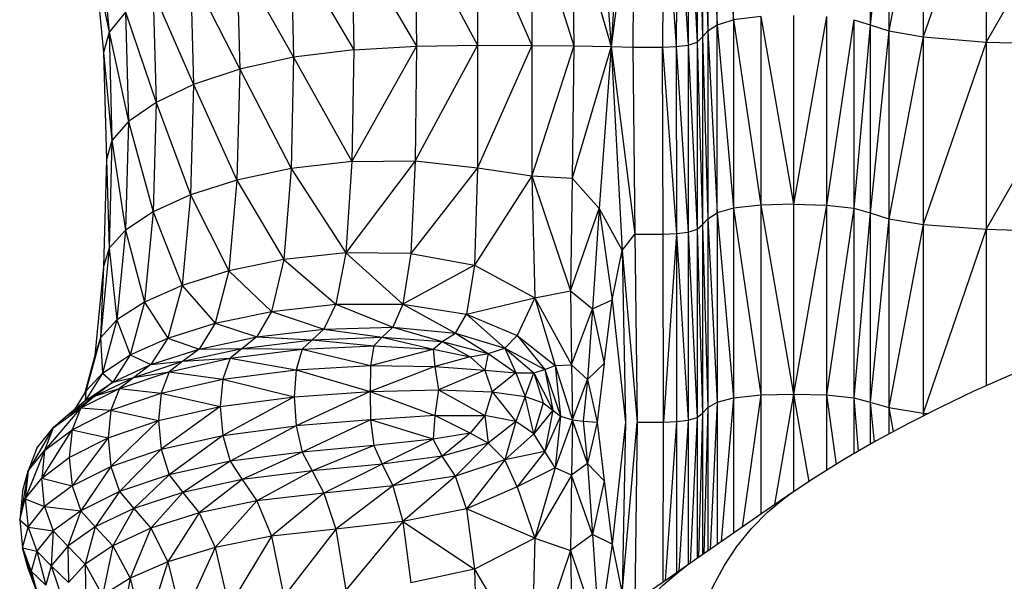
# Model space of a CAD drawing. Units: millimetres. Extents: x 6 to 206, y 47 to 256.
# Drawn here: x 46 to 49, y 178 to 180 of the extents above; entities that cross this region are included whole.
import ezdxf

# ---------------------------------------------------------------- set-up
doc = ezdxf.new("R2010")
doc.units = ezdxf.units.MM

msp = doc.modelspace()

# ---------------------------------------------------------------- linework, layer by layer
at = {"color": 7, "linetype": 'Continuous', "lineweight": 25}
for p, q in [((48.4928, 179.8361), (48.4929, 180.4245)), ((48.4123, 180.3875), (48.4123, 179.8008)), ((48.4123, 180.3875), (48.4411, 179.82)), ((48.4411, 179.82), (48.4411, 180.4077)), ((48.4411, 180.4077), (48.4928, 179.8361)), ((48.9244, 180.4077), (48.9244, 179.82)), ((48.9834, 180.3875), (48.9244, 179.82)), ((48.9834, 180.3875), (48.9834, 179.8008)), ((48.1418, 180.3862), (48.1073, 179.7513)), ((48.3952, 180.3673), (48.3952, 179.7815)), ((48.3952, 180.3673), (48.4123, 179.8008)), ((49.0915, 180.3673), (48.9834, 179.8008)), ((49.0915, 180.3673), (49.0915, 179.7815)), ((48.1816, 180.3336), (48.1073, 179.7513)), ((48.1816, 180.3336), (48.1747, 179.7495)), ((48.2705, 180.3336), (48.2691, 179.7495)), ((48.2705, 180.3336), (48.3124, 179.7511)), ((48.3128, 180.3353), (48.3124, 179.7511)), ((48.3128, 180.3353), (48.3496, 179.7559)), ((48.3496, 180.3404), (48.3496, 179.7559)), ((48.3496, 180.3404), (48.3781, 179.7655)), ((48.3781, 180.3505), (48.3781, 179.7655)), ((48.3781, 180.3505), (48.3952, 179.7815)), ((49.2903, 180.3505), (49.0915, 179.7815)), ((49.2903, 180.3505), (49.2903, 179.7655)), ((49.6217, 180.3404), (49.2903, 179.7655)), ((48.0684, 180.2632), (48.1073, 179.7513)), ((47.8563, 180.1708), (47.8562, 179.7548)), ((47.8563, 180.1708), (47.989, 179.7537)), ((47.9841, 180.1739), (47.989, 179.7537)), ((47.9841, 180.1739), (48.1073, 179.7513)), ((47.6843, 180.1485), (47.6851, 179.7555)), ((47.6843, 180.1485), (47.8562, 179.7548)), ((47.4883, 180.1204), (47.4924, 179.7521)), ((47.4883, 180.1204), (47.6851, 179.7555)), ((46.4944, 180.0822), (46.5219, 179.7966)), ((47.288, 180.1), (47.2944, 179.7407)), ((47.288, 180.1), (47.4924, 179.7521)), ((47.0963, 180.0757), (47.1041, 179.718)), ((47.0963, 180.0757), (47.2944, 179.7407)), ((46.4771, 180.0143), (46.5045, 179.7329)), ((46.4771, 180.0143), (46.5219, 179.7966)), ((46.9256, 180.0356), (46.9342, 179.6803)), ((46.9256, 180.0356), (47.1041, 179.718)), ((46.7793, 179.9837), (46.7884, 179.6315)), ((46.7793, 179.9837), (46.9342, 179.6803)), ((46.661, 179.9239), (46.6702, 179.5752)), ((46.661, 179.9239), (46.7884, 179.6315)), ((46.574, 179.8603), (46.5219, 179.7966)), ((46.574, 179.8603), (46.5832, 179.5152)), ((46.574, 179.8603), (46.6702, 179.5752)), ((48.4411, 179.82), (48.4928, 179.8361)), ((48.5792, 179.8457), (48.4928, 179.8361)), ((48.4928, 179.8361), (48.4928, 179.2413)), ((48.4928, 179.8361), (48.5792, 179.2504)), ((48.5792, 179.8457), (48.5792, 179.2504)), ((48.5792, 179.8457), (48.6827, 179.2534)), ((48.6827, 179.8489), (48.6827, 179.2534)), ((48.7863, 179.8457), (48.6827, 179.2534)), ((48.7863, 179.8457), (48.7863, 179.2504)), ((48.8726, 179.8361), (48.7863, 179.2504)), ((48.8726, 179.8361), (48.8726, 179.2413)), ((48.8726, 179.8361), (48.9244, 179.82)), ((46.5219, 179.7966), (46.5045, 179.7329)), ((46.5219, 179.7966), (46.531, 179.4552)), ((46.5219, 179.7966), (46.5832, 179.5152)), ((48.3952, 179.7815), (48.4123, 179.8008)), ((48.4123, 179.8008), (48.4411, 179.82)), ((48.4123, 179.8008), (48.4123, 179.2079)), ((48.4123, 179.8008), (48.4411, 179.2261)), ((48.4411, 179.2261), (48.4411, 179.82)), ((48.4411, 179.82), (48.4928, 179.2413)), ((48.9244, 179.82), (48.8726, 179.2413)), ((48.9244, 179.82), (48.9244, 179.2261)), ((48.9244, 179.82), (48.9834, 179.8008)), ((48.9834, 179.8008), (48.9244, 179.2261)), ((48.9834, 179.8008), (48.9834, 179.2079)), ((48.9834, 179.8008), (49.0915, 179.7815)), ((48.3496, 179.7559), (48.3781, 179.7655)), ((48.3781, 179.7655), (48.3952, 179.7815)), ((48.3781, 179.7655), (48.3781, 179.1744)), ((48.3781, 179.7655), (48.3952, 179.1896)), ((48.3952, 179.7815), (48.3952, 179.1896)), ((48.3952, 179.7815), (48.4123, 179.2079)), ((49.0915, 179.7815), (48.9834, 179.2079)), ((49.0915, 179.7815), (49.0915, 179.1896)), ((49.0915, 179.7815), (49.2903, 179.7655)), ((49.2903, 179.7655), (49.0915, 179.1896)), ((49.2903, 179.7655), (49.2903, 179.1744)), ((49.2903, 179.7655), (49.6217, 179.7559)), ((47.2944, 179.7407), (47.1041, 179.718)), ((47.4924, 179.7521), (47.2882, 179.388)), ((47.2944, 179.7407), (47.2882, 179.388)), ((47.2944, 179.7407), (47.4924, 179.7521)), ((47.6851, 179.7555), (47.4884, 179.3905)), ((47.4924, 179.7521), (47.4884, 179.3905)), ((47.4924, 179.7521), (47.6851, 179.7555)), ((47.6851, 179.7555), (47.6844, 179.3687)), ((47.8562, 179.7548), (47.6844, 179.3687)), ((47.6851, 179.7555), (47.8562, 179.7548)), ((47.8562, 179.7548), (47.8563, 179.3434)), ((47.8562, 179.7548), (47.989, 179.7537)), ((47.989, 179.7537), (47.8563, 179.3434)), ((47.989, 179.7537), (47.9841, 179.3359)), ((48.1073, 179.7513), (47.9841, 179.3359)), ((47.989, 179.7537), (48.1073, 179.7513)), ((48.1073, 179.7513), (48.0684, 179.2404)), ((48.1073, 179.7513), (48.1418, 179.1073)), ((48.1073, 179.7513), (48.1816, 179.1593)), ((48.1073, 179.7513), (48.1747, 179.7495)), ((48.1747, 179.7495), (48.1816, 179.1593)), ((48.1747, 179.7495), (48.2691, 179.7495)), ((48.2691, 179.7495), (48.3124, 179.7511)), ((48.2705, 179.1593), (48.2691, 179.7495)), ((48.2691, 179.7495), (48.3128, 179.1608)), ((48.3124, 179.7511), (48.3496, 179.7559)), ((48.3124, 179.7511), (48.3128, 179.1608)), ((48.3124, 179.7511), (48.3496, 179.1653)), ((48.3496, 179.7559), (48.3496, 179.1653)), ((48.3496, 179.7559), (48.3781, 179.1744)), ((49.6217, 179.7559), (49.2903, 179.1744)), ((46.5045, 179.7329), (46.5136, 179.3952)), ((46.5045, 179.7329), (46.531, 179.4552)), ((47.1041, 179.718), (46.9342, 179.6803)), ((47.1041, 179.718), (47.0964, 179.3661)), ((47.1041, 179.718), (47.2882, 179.388)), ((46.9342, 179.6803), (46.7884, 179.6315)), ((46.9342, 179.6803), (46.9257, 179.33)), ((46.9342, 179.6803), (47.0964, 179.3661)), ((46.7884, 179.6315), (46.6702, 179.5752)), ((46.7884, 179.6315), (46.7794, 179.2833)), ((46.7884, 179.6315), (46.9257, 179.33)), ((46.6702, 179.5752), (46.5832, 179.5152)), ((46.6702, 179.5752), (46.6611, 179.2295)), ((46.6702, 179.5752), (46.7794, 179.2833)), ((46.5832, 179.5152), (46.531, 179.4552)), ((46.5832, 179.5152), (46.5741, 179.1721)), ((46.5832, 179.5152), (46.6611, 179.2295)), ((46.531, 179.4552), (46.5136, 179.3952)), ((46.531, 179.4552), (46.5219, 179.1148)), ((46.531, 179.4552), (46.5741, 179.1721)), ((46.5136, 179.3952), (46.5045, 179.0574)), ((46.5136, 179.3952), (46.5219, 179.1148)), ((47.0964, 179.3661), (46.9257, 179.33)), ((47.0964, 179.3661), (47.0733, 179.0787)), ((47.2882, 179.388), (47.0964, 179.3661)), ((47.0964, 179.3661), (47.2693, 179.1007)), ((47.4884, 179.3905), (47.2693, 179.1007)), ((47.2882, 179.388), (47.2693, 179.1007)), ((47.2882, 179.388), (47.4884, 179.3905)), ((47.4884, 179.3905), (47.4745, 179.0984)), ((47.6844, 179.3687), (47.4745, 179.0984)), ((47.4884, 179.3905), (47.6844, 179.3687)), ((47.6844, 179.3687), (47.6751, 179.0614)), ((47.6844, 179.3687), (47.8563, 179.3434)), ((47.8563, 179.3434), (47.6751, 179.0614)), ((47.8563, 179.3434), (47.866, 178.9581)), ((47.8563, 179.3434), (47.9786, 178.9802)), ((47.8563, 179.3434), (47.9841, 179.3359)), ((47.9841, 179.3359), (47.9786, 178.9802)), ((47.9841, 179.3359), (48.0684, 179.2404)), ((46.9257, 179.33), (46.7794, 179.2833)), ((46.9257, 179.33), (46.9, 179.0431)), ((46.9257, 179.33), (47.0733, 179.0787)), ((46.7794, 179.2833), (46.6611, 179.2295)), ((46.7794, 179.2833), (46.7525, 178.9972)), ((46.7794, 179.2833), (46.9, 179.0431)), ((47.9786, 178.9802), (48.0684, 179.2404)), ((48.0684, 179.2404), (48.0482, 178.9234)), ((48.0684, 179.2404), (48.11, 178.9516)), ((48.0684, 179.2404), (48.1418, 179.1073)), ((48.4928, 179.2413), (48.4411, 179.2261)), ((48.5792, 179.2504), (48.4928, 179.2413)), ((48.4928, 179.2413), (48.4928, 178.643)), ((48.4928, 179.2413), (48.5792, 178.6516)), ((48.6827, 179.2534), (48.5792, 179.2504)), ((48.5792, 179.2504), (48.5792, 178.6516)), ((48.5792, 179.2504), (48.6827, 178.6544)), ((48.6827, 179.2534), (48.6827, 178.6544)), ((48.6827, 179.2534), (48.7863, 179.2504)), ((48.7863, 179.2504), (48.6827, 178.6544)), ((48.7863, 179.2504), (48.7863, 178.6516)), ((48.7863, 179.2504), (48.8726, 179.2413)), ((48.8726, 179.2413), (48.7863, 178.6516)), ((48.8726, 179.2413), (48.8726, 178.643)), ((48.8726, 179.2413), (48.9244, 179.2261)), ((46.6611, 179.2295), (46.5741, 179.1721)), ((46.6611, 179.2295), (46.6337, 178.9444)), ((46.6611, 179.2295), (46.7525, 178.9972)), ((48.3952, 179.1896), (48.4123, 179.2079)), ((48.4123, 179.2079), (48.4411, 179.2261)), ((48.4123, 179.2079), (48.4123, 178.6116)), ((48.4123, 179.2079), (48.4411, 178.6288)), ((48.4411, 179.2261), (48.4411, 178.6288)), ((48.4411, 179.2261), (48.4928, 178.643)), ((48.9244, 179.2261), (48.8726, 178.643)), ((48.9244, 179.2261), (48.9244, 178.6288)), ((48.9244, 179.2261), (48.9834, 179.2079)), ((48.9834, 179.2079), (48.9244, 178.6288)), ((48.9834, 179.2079), (48.9834, 178.6116)), ((48.9834, 179.2079), (49.0915, 179.1896)), ((48.3781, 179.1744), (48.3952, 179.1896)), ((48.3952, 179.1896), (48.3952, 178.5945)), ((48.3952, 179.1896), (48.4123, 178.6116)), ((49.0915, 179.1896), (48.9834, 178.6116)), ((49.0915, 179.1896), (49.0915, 178.5945)), ((49.0915, 179.1896), (49.2903, 179.1744)), ((46.5741, 179.1721), (46.5219, 179.1148)), ((46.5741, 179.1721), (46.5467, 178.8883)), ((46.5741, 179.1721), (46.6337, 178.9444)), ((48.1418, 179.1073), (48.1816, 179.1593)), ((48.1816, 179.1593), (48.1886, 178.566)), ((48.1816, 179.1593), (48.2705, 179.1593)), ((48.2705, 179.1593), (48.3128, 179.1608)), ((48.2719, 178.566), (48.2705, 179.1593)), ((48.3128, 179.1608), (48.2719, 178.566)), ((48.3128, 179.1608), (48.3496, 179.1653)), ((48.3128, 179.1608), (48.3131, 178.5674)), ((48.3128, 179.1608), (48.3496, 178.5717)), ((48.3496, 179.1653), (48.3781, 179.1744)), ((48.3496, 179.1653), (48.3496, 178.5717)), ((48.3496, 179.1653), (48.3781, 178.5803)), ((48.3781, 179.1744), (48.3781, 178.5803)), ((48.3781, 179.1744), (48.3952, 178.5945)), ((49.2903, 179.1744), (49.0915, 178.5945)), ((49.2903, 179.1744), (49.2903, 178.6804)), ((49.2903, 179.1744), (49.6217, 179.1653)), ((46.5219, 179.1148), (46.4945, 178.8321)), ((46.5219, 179.1148), (46.5045, 179.0574)), ((46.5219, 179.1148), (46.5467, 178.8883)), ((47.2693, 179.1007), (47.0733, 179.0787)), ((47.2693, 179.1007), (47.238, 178.9379)), ((47.2693, 179.1007), (47.4491, 178.9383)), ((47.4745, 179.0984), (47.2693, 179.1007)), ((47.4745, 179.0984), (47.4491, 178.9383)), ((47.4745, 179.0984), (47.6751, 179.0614)), ((48.11, 178.9516), (48.1418, 179.1073)), ((48.1418, 179.1073), (48.1516, 178.566)), ((48.1418, 179.1073), (48.1886, 178.566)), ((46.5045, 179.0574), (46.4771, 178.776)), ((46.5045, 179.0574), (46.4945, 178.8321)), ((47.0733, 179.0787), (46.9, 179.0431)), ((47.0733, 179.0787), (47.0348, 178.9147)), ((47.0733, 179.0787), (47.238, 178.9379)), ((47.6751, 179.0614), (47.4491, 178.9383)), ((47.6751, 179.0614), (47.6504, 178.907)), ((47.6751, 179.0614), (47.866, 178.9581)), ((46.9, 179.0431), (46.7525, 178.9972)), ((46.9, 179.0431), (46.8572, 178.8781)), ((46.9, 179.0431), (47.0348, 178.9147)), ((46.7525, 178.9972), (46.6337, 178.9444)), ((46.7525, 178.9972), (46.7075, 178.8313)), ((46.7525, 178.9972), (46.8572, 178.8781)), ((47.6504, 178.907), (47.866, 178.9581)), ((47.866, 178.9581), (47.8103, 178.8397)), ((47.866, 178.9581), (47.9786, 178.9802)), ((47.866, 178.9581), (47.9302, 178.7442)), ((47.866, 178.9581), (47.9815, 178.7465)), ((47.9786, 178.9802), (47.9815, 178.7465)), ((47.9786, 178.9802), (48.0482, 178.9234)), ((46.6337, 178.9444), (46.5467, 178.8883)), ((46.6337, 178.9444), (46.5881, 178.7778)), ((46.6337, 178.9444), (46.7075, 178.8313)), ((47.0348, 178.9147), (47.238, 178.9379)), ((47.238, 178.9379), (47.2003, 178.8595)), ((47.238, 178.9379), (47.4491, 178.9383)), ((47.238, 178.9379), (47.4171, 178.8653)), ((47.4491, 178.9383), (47.4171, 178.8653)), ((47.4491, 178.9383), (47.6504, 178.907)), ((47.4491, 178.9383), (47.6149, 178.8464)), ((48.0482, 178.9234), (48.11, 178.9516)), ((48.0842, 178.7513), (48.11, 178.9516)), ((48.11, 178.9516), (48.1516, 178.566)), ((46.8572, 178.8781), (47.0348, 178.9147)), ((47.0348, 178.9147), (46.9886, 178.8346)), ((47.0348, 178.9147), (47.2003, 178.8595)), ((47.6149, 178.8464), (47.6504, 178.907)), ((47.6504, 178.907), (47.8103, 178.8397)), ((47.6504, 178.907), (47.771, 178.7995)), ((47.9815, 178.7465), (48.0482, 178.9234)), ((48.0482, 178.9234), (48.0319, 178.7001)), ((48.0482, 178.9234), (48.0842, 178.7513)), ((46.5467, 178.8883), (46.4945, 178.8321)), ((46.5467, 178.8883), (46.5011, 178.7209)), ((46.5467, 178.8883), (46.5881, 178.7778)), ((46.7075, 178.8313), (46.8572, 178.8781)), ((46.8572, 178.8781), (46.8059, 178.7961)), ((46.8572, 178.8781), (46.9886, 178.8346)), ((47.2003, 178.8595), (47.4171, 178.8653)), ((47.4171, 178.8653), (47.3836, 178.8342)), ((47.4171, 178.8653), (47.6149, 178.8464)), ((47.4171, 178.8653), (47.5734, 178.8202)), ((46.8059, 178.7961), (46.9886, 178.8346)), ((46.9886, 178.8346), (46.9424, 178.7986)), ((46.9886, 178.8346), (47.2003, 178.8595)), ((46.9886, 178.8346), (47.1627, 178.8255)), ((47.2003, 178.8595), (47.1627, 178.8255)), ((47.1627, 178.8255), (47.3836, 178.8342)), ((47.2003, 178.8595), (47.3836, 178.8342)), ((47.3836, 178.8342), (47.3573, 178.8069)), ((47.3836, 178.8342), (47.5734, 178.8202)), ((47.3836, 178.8342), (47.5454, 178.7959)), ((47.5734, 178.8202), (47.6149, 178.8464)), ((47.6149, 178.8464), (47.771, 178.7995)), ((47.6149, 178.8464), (47.7186, 178.7829)), ((47.771, 178.7995), (47.8103, 178.8397)), ((47.8103, 178.8397), (47.8971, 178.7323)), ((47.8103, 178.8397), (47.9302, 178.7442)), ((46.4945, 178.8321), (46.4489, 178.664)), ((46.4945, 178.8321), (46.4771, 178.776)), ((46.4945, 178.8321), (46.5011, 178.7209)), ((46.5881, 178.7778), (46.7075, 178.8313)), ((46.7075, 178.8313), (46.6536, 178.7474)), ((46.7075, 178.8313), (46.8059, 178.7961)), ((46.9424, 178.7986), (47.1627, 178.8255)), ((47.1627, 178.8255), (47.1313, 178.7961)), ((47.1313, 178.7961), (47.3573, 178.8069)), ((47.1627, 178.8255), (47.3573, 178.8069)), ((47.3573, 178.8069), (47.3471, 178.7449)), ((47.3573, 178.8069), (47.5454, 178.7959)), ((47.5454, 178.7959), (47.5734, 178.8202)), ((47.5734, 178.8202), (47.6621, 178.7724)), ((47.5734, 178.8202), (47.7186, 178.7829)), ((46.4771, 178.776), (46.4452, 178.658)), ((46.4771, 178.776), (46.4489, 178.664)), ((46.5011, 178.7209), (46.5881, 178.7778)), ((46.5881, 178.7778), (46.5333, 178.6919)), ((46.5881, 178.7778), (46.6536, 178.7474)), ((46.6536, 178.7474), (46.8059, 178.7961)), ((46.7545, 178.7579), (46.9424, 178.7986)), ((46.8059, 178.7961), (46.7545, 178.7579)), ((46.8059, 178.7961), (46.9424, 178.7986)), ((46.9424, 178.7986), (46.9039, 178.7674)), ((46.9039, 178.7674), (47.1313, 178.7961)), ((46.9424, 178.7986), (47.1313, 178.7961)), ((47.1313, 178.7961), (47.1125, 178.7311)), ((47.1313, 178.7961), (47.3471, 178.7449)), ((47.3471, 178.7449), (47.5454, 178.7959)), ((47.5454, 178.7959), (47.5505, 178.741)), ((47.5454, 178.7959), (47.6621, 178.7724)), ((47.6621, 178.7724), (47.5505, 178.741)), ((47.6621, 178.7724), (47.7186, 178.7829)), ((47.6621, 178.7724), (47.7083, 178.7298)), ((47.7186, 178.7829), (47.7083, 178.7298)), ((47.7186, 178.7829), (47.771, 178.7995)), ((47.7186, 178.7829), (47.8058, 178.7218)), ((47.771, 178.7995), (47.8623, 178.7212)), ((47.771, 178.7995), (47.8058, 178.7218)), ((47.771, 178.7995), (47.8971, 178.7323)), ((46.5333, 178.6919), (46.6536, 178.7474)), ((46.5997, 178.7069), (46.7545, 178.7579)), ((46.6536, 178.7474), (46.5997, 178.7069)), ((46.6536, 178.7474), (46.7545, 178.7579)), ((46.7118, 178.7248), (46.9039, 178.7674)), ((46.7545, 178.7579), (46.7118, 178.7248)), ((46.7545, 178.7579), (46.9039, 178.7674)), ((46.9039, 178.7674), (46.8808, 178.7014)), ((46.9039, 178.7674), (47.1125, 178.7311)), ((47.1125, 178.7311), (47.3471, 178.7449)), ((47.3471, 178.7449), (47.3459, 178.6624)), ((47.5505, 178.741), (47.3459, 178.6624)), ((47.3471, 178.7449), (47.5505, 178.741)), ((47.5505, 178.741), (47.5614, 178.6673)), ((47.5505, 178.741), (47.7083, 178.7298)), ((47.8971, 178.7323), (47.9302, 178.7442)), ((47.9302, 178.7442), (47.9815, 178.7465)), ((47.9302, 178.7442), (47.9465, 178.5842)), ((47.9302, 178.7442), (47.9851, 178.573)), ((47.9815, 178.7465), (47.9851, 178.573)), ((47.9815, 178.7465), (48.0319, 178.7001)), ((48.0319, 178.7001), (48.0842, 178.7513)), ((48.0842, 178.7513), (48.0621, 178.566)), ((46.5011, 178.7209), (46.4463, 178.633)), ((46.4489, 178.664), (46.5011, 178.7209)), ((46.5011, 178.7209), (46.5333, 178.6919)), ((46.5548, 178.6717), (46.7118, 178.7248)), ((46.5997, 178.7069), (46.7118, 178.7248)), ((46.7118, 178.7248), (46.6861, 178.6576)), ((46.7118, 178.7248), (46.8808, 178.7014)), ((46.8808, 178.7014), (47.1125, 178.7311)), ((47.1125, 178.7311), (47.1062, 178.6454)), ((47.1125, 178.7311), (47.3459, 178.6624)), ((47.7083, 178.7298), (47.5614, 178.6673)), ((47.7083, 178.7298), (47.7315, 178.6616)), ((47.7083, 178.7298), (47.8058, 178.7218)), ((47.8058, 178.7218), (47.7315, 178.6616)), ((47.8058, 178.7218), (47.8349, 178.6467)), ((47.8058, 178.7218), (47.8623, 178.7212)), ((47.8349, 178.6467), (47.8623, 178.7212)), ((47.8623, 178.7212), (47.8971, 178.7323)), ((47.8623, 178.7212), (47.8918, 178.6263)), ((47.8623, 178.7212), (47.9222, 178.6037)), ((47.8971, 178.7323), (47.9222, 178.6037)), ((47.8971, 178.7323), (47.9465, 178.5842)), ((46.4463, 178.633), (46.5333, 178.6919)), ((46.4785, 178.649), (46.5997, 178.7069)), ((46.5333, 178.6919), (46.4785, 178.649)), ((46.5333, 178.6919), (46.5997, 178.7069)), ((46.5997, 178.7069), (46.5548, 178.6717)), ((46.6861, 178.6576), (46.8808, 178.7014)), ((46.8808, 178.7014), (46.8731, 178.6154)), ((46.8808, 178.7014), (47.1062, 178.6454)), ((47.9851, 178.573), (48.0319, 178.7001)), ((48.0319, 178.7001), (48.0189, 178.5691)), ((48.0319, 178.7001), (48.0621, 178.566)), ((46.3915, 178.5877), (46.4785, 178.649)), ((46.4489, 178.664), (46.4133, 178.6057)), ((46.4329, 178.6115), (46.5548, 178.6717)), ((46.4785, 178.649), (46.4329, 178.6115)), ((46.4489, 178.664), (46.4463, 178.633)), ((46.4463, 178.633), (46.4785, 178.649)), ((46.4785, 178.649), (46.5548, 178.6717)), ((46.5548, 178.6717), (46.5278, 178.6032)), ((46.5278, 178.6032), (46.6861, 178.6576)), ((46.5548, 178.6717), (46.6861, 178.6576)), ((46.6861, 178.6576), (46.6775, 178.5712)), ((46.6861, 178.6576), (46.8731, 178.6154)), ((47.1062, 178.6454), (47.3459, 178.6624)), ((47.3459, 178.6624), (47.1125, 178.5538)), ((47.3459, 178.6624), (47.5614, 178.6673)), ((47.3459, 178.6624), (47.3471, 178.5733)), ((47.3459, 178.6624), (47.5505, 178.5866)), ((47.5614, 178.6673), (47.5505, 178.5866)), ((47.5614, 178.6673), (47.7083, 178.5869)), ((47.5614, 178.6673), (47.7315, 178.6616)), ((47.7315, 178.6616), (47.7083, 178.5869)), ((47.7315, 178.6616), (47.8058, 178.5675)), ((47.7315, 178.6616), (47.8349, 178.6467)), ((47.8349, 178.6467), (47.8058, 178.5675)), ((47.8623, 178.5292), (47.8349, 178.6467)), ((47.8349, 178.6467), (47.8918, 178.6263)), ((48.4928, 178.643), (48.5792, 178.6516)), ((48.5792, 178.6516), (48.5199, 178.2343)), ((48.5792, 178.6516), (48.6827, 178.6544)), ((48.5792, 178.6516), (48.5792, 178.2757)), ((48.6827, 178.6544), (48.6228, 178.3057)), ((48.6827, 178.6544), (48.6827, 178.3458)), ((48.6827, 178.6544), (48.7863, 178.6516)), ((48.6827, 178.6544), (48.7303, 178.3778)), ((48.7863, 178.6516), (48.7863, 178.4133)), ((48.7863, 178.6516), (48.8726, 178.643)), ((48.7863, 178.6516), (48.8174, 178.4326)), ((46.4463, 178.633), (46.3915, 178.5877)), ((46.6775, 178.5712), (46.8731, 178.6154)), ((46.8731, 178.6154), (46.6861, 178.4803)), ((46.8731, 178.6154), (47.1062, 178.6454)), ((46.8731, 178.6154), (46.8808, 178.5241)), ((47.1062, 178.6454), (46.8808, 178.5241)), ((47.1062, 178.6454), (47.1125, 178.5538)), ((47.8918, 178.6263), (47.8623, 178.5292)), ((47.8918, 178.6263), (47.9222, 178.6037)), ((48.4123, 178.6116), (48.4411, 178.6288)), ((48.4411, 178.6288), (48.4193, 178.1641)), ((48.4411, 178.6288), (48.4928, 178.643)), ((48.4411, 178.6288), (48.4411, 178.1793)), ((48.4928, 178.643), (48.4544, 178.1886)), ((48.4928, 178.643), (48.4928, 178.2155)), ((48.8726, 178.643), (48.8726, 178.4656)), ((48.8726, 178.643), (48.9244, 178.6288)), ((48.8726, 178.643), (48.8869, 178.4739)), ((48.9244, 178.6288), (48.9244, 178.4956)), ((48.9244, 178.6288), (48.9834, 178.6116)), ((48.9244, 178.6288), (48.9365, 178.5026)), ((46.4329, 178.6115), (46.3185, 178.4767)), ((46.3459, 178.5479), (46.4329, 178.6115)), ((46.3915, 178.5877), (46.3459, 178.5479)), ((46.3915, 178.5877), (46.4329, 178.6115)), ((46.4329, 178.6115), (46.4055, 178.5417)), ((46.4055, 178.5417), (46.5278, 178.6032)), ((46.4329, 178.6115), (46.5278, 178.6032)), ((46.5278, 178.6032), (46.5189, 178.5163)), ((46.5278, 178.6032), (46.6775, 178.5712)), ((47.5505, 178.5866), (47.3471, 178.5733)), ((47.5505, 178.5866), (47.5454, 178.5126)), ((47.5505, 178.5866), (47.7083, 178.5869)), ((47.6621, 178.5315), (47.5505, 178.5866)), ((47.7083, 178.5869), (47.6621, 178.5315)), ((47.8058, 178.5675), (47.7083, 178.5869)), ((47.7083, 178.5869), (47.7186, 178.4996)), ((47.9222, 178.6037), (47.8623, 178.5292)), ((47.9222, 178.6037), (47.8971, 178.473)), ((47.9222, 178.6037), (47.9465, 178.5842)), ((48.3781, 178.5803), (48.3952, 178.5945)), ((48.3952, 178.5945), (48.3824, 178.1384)), ((48.3952, 178.5945), (48.4123, 178.6116)), ((48.3952, 178.5945), (48.3952, 178.1473)), ((48.4123, 178.6116), (48.3994, 178.1503)), ((48.4123, 178.6116), (48.4123, 178.1593)), ((48.9834, 178.6116), (48.9834, 178.5282)), ((48.9834, 178.6116), (49.0915, 178.5945)), ((48.9834, 178.6116), (48.9969, 178.5355)), ((49.0915, 178.5945), (49.0915, 178.585)), ((49.0915, 178.5945), (49.0941, 178.5864)), ((49.0915, 178.5945), (49.1079, 178.5934)), ((46.5189, 178.5163), (46.6775, 178.5712)), ((46.6775, 178.5712), (46.5278, 178.4259)), ((46.6775, 178.5712), (46.6861, 178.4803)), ((46.8808, 178.5241), (47.1125, 178.5538)), ((47.1125, 178.5538), (46.9039, 178.4423)), ((47.3471, 178.5733), (47.1125, 178.5538)), ((47.1125, 178.5538), (47.1313, 178.471)), ((47.3471, 178.5733), (47.1313, 178.471)), ((47.5454, 178.5126), (47.3471, 178.5733)), ((47.3471, 178.5733), (47.3573, 178.4922)), ((47.8058, 178.5675), (47.7186, 178.4996)), ((47.8058, 178.5675), (47.771, 178.4467)), ((47.8623, 178.5292), (47.8058, 178.5675)), ((47.9465, 178.5842), (47.8971, 178.473)), ((47.9465, 178.5842), (47.9302, 178.4217)), ((47.9851, 178.573), (47.9302, 178.4217)), ((47.9465, 178.5842), (47.9851, 178.573)), ((47.9851, 178.573), (47.9815, 178.398)), ((48.0319, 178.4351), (47.9851, 178.573)), ((47.9851, 178.573), (48.0189, 178.5691)), ((48.0189, 178.5691), (48.0319, 178.4351)), ((48.0189, 178.5691), (48.0621, 178.566)), ((48.0621, 178.566), (48.0319, 178.4351)), ((48.0621, 178.566), (48.0842, 178.3807)), ((48.1516, 178.566), (48.11, 178.1804)), ((48.1418, 178.0247), (48.1886, 178.566)), ((48.1516, 178.566), (48.1418, 178.0247)), ((48.1886, 178.566), (48.182, 178.0009)), ((48.1886, 178.566), (48.2719, 178.566)), ((48.2707, 178.0607), (48.2719, 178.566)), ((48.2719, 178.566), (48.3131, 178.5674)), ((48.3131, 178.5674), (48.2771, 178.0651)), ((48.3131, 178.5674), (48.3128, 178.0898)), ((48.3131, 178.5674), (48.3496, 178.5717)), ((48.3496, 178.5717), (48.3202, 178.095)), ((48.3496, 178.5717), (48.3781, 178.5803)), ((48.3496, 178.5717), (48.3496, 178.1155)), ((48.3781, 178.5803), (48.3563, 178.1202)), ((48.3781, 178.5803), (48.3781, 178.1354)), ((46.3459, 178.5479), (46.2663, 178.4117)), ((46.2937, 178.4842), (46.3459, 178.5479)), ((46.3094, 178.389), (46.4055, 178.5417)), ((46.3459, 178.5479), (46.3185, 178.4767)), ((46.3185, 178.4767), (46.4055, 178.5417)), ((46.4055, 178.5417), (46.3964, 178.4544)), ((46.4055, 178.5417), (46.5189, 178.5163)), ((46.6861, 178.4803), (46.8808, 178.5241)), ((46.8808, 178.5241), (46.7118, 178.3997)), ((46.8808, 178.5241), (46.9039, 178.4423)), ((47.6621, 178.5315), (47.5454, 178.5126)), ((47.6621, 178.5315), (47.5734, 178.4589)), ((47.7186, 178.4996), (47.6621, 178.5315)), ((47.8623, 178.5292), (47.771, 178.4467)), ((47.8971, 178.473), (47.8623, 178.5292)), ((46.3964, 178.4544), (46.5189, 178.5163)), ((46.5189, 178.5163), (46.4055, 178.3644)), ((46.5189, 178.5163), (46.5278, 178.4259)), ((47.3573, 178.4922), (47.1313, 178.471)), ((47.3573, 178.4922), (47.1627, 178.4117)), ((47.5454, 178.5126), (47.3573, 178.4922)), ((47.3573, 178.4922), (47.3836, 178.4335)), ((47.5454, 178.5126), (47.3836, 178.4335)), ((47.5734, 178.4589), (47.5454, 178.5126)), ((47.7186, 178.4996), (47.5734, 178.4589)), ((47.7186, 178.4996), (47.6149, 178.3955)), ((47.771, 178.4467), (47.7186, 178.4996)), ((46.3185, 178.4767), (46.2572, 178.3235)), ((46.2937, 178.4842), (46.2663, 178.4117)), ((46.2663, 178.4117), (46.3185, 178.4767)), ((46.3185, 178.4767), (46.3094, 178.389)), ((46.5278, 178.4259), (46.6861, 178.4803)), ((46.6861, 178.4803), (46.5548, 178.3465)), ((46.6861, 178.4803), (46.7118, 178.3997)), ((47.1313, 178.471), (46.9039, 178.4423)), ((47.1313, 178.471), (46.9424, 178.3848)), ((47.1313, 178.471), (47.1627, 178.4117)), ((47.8971, 178.473), (47.771, 178.4467)), ((47.8971, 178.473), (47.8103, 178.3621)), ((47.9302, 178.4217), (47.8971, 178.473)), ((46.3094, 178.389), (46.3964, 178.4544)), ((46.3964, 178.4544), (46.4055, 178.3644)), ((46.9039, 178.4423), (46.7118, 178.3997)), ((46.9039, 178.4423), (46.7545, 178.3442)), ((46.9039, 178.4423), (46.9424, 178.3848)), ((47.3836, 178.4335), (47.1627, 178.4117)), ((47.3836, 178.4335), (47.2003, 178.3421)), ((47.5734, 178.4589), (47.3836, 178.4335)), ((47.3836, 178.4335), (47.4171, 178.3645)), ((47.5734, 178.4589), (47.4171, 178.3645)), ((47.6149, 178.3955), (47.5734, 178.4589)), ((47.771, 178.4467), (47.6149, 178.3955)), ((47.771, 178.4467), (47.6504, 178.2926)), ((47.8103, 178.3621), (47.771, 178.4467)), ((48.0319, 178.4351), (47.9815, 178.398)), ((48.0319, 178.4351), (48.0482, 178.2108)), ((48.0842, 178.3807), (48.0319, 178.4351)), ((46.2663, 178.4117), (46.2398, 178.258)), ((46.2489, 178.3467), (46.2663, 178.4117)), ((46.2663, 178.4117), (46.2572, 178.3235)), ((46.4055, 178.3644), (46.5278, 178.4259)), ((46.5278, 178.4259), (46.4329, 178.2864)), ((46.5278, 178.4259), (46.5548, 178.3465)), ((46.7118, 178.3997), (46.5548, 178.3465)), ((46.7118, 178.3997), (46.5997, 178.2931)), ((46.7118, 178.3997), (46.7545, 178.3442)), ((47.1627, 178.4117), (46.9424, 178.3848)), ((47.1627, 178.4117), (46.9886, 178.3174)), ((47.1627, 178.4117), (47.2003, 178.3421)), ((47.9302, 178.4217), (47.8103, 178.3621)), ((47.9302, 178.4217), (47.866, 178.1992)), ((47.9815, 178.398), (47.866, 178.1992)), ((47.9815, 178.398), (47.9302, 178.4217)), ((47.9815, 178.398), (47.9786, 178.1609)), ((48.0482, 178.2108), (47.9815, 178.398)), ((46.2572, 178.3235), (46.3094, 178.389)), ((46.3185, 178.2994), (46.3094, 178.389)), ((46.3094, 178.389), (46.4055, 178.3644)), ((46.9424, 178.3848), (46.7545, 178.3442)), ((46.9424, 178.3848), (46.8059, 178.2792)), ((46.9424, 178.3848), (46.9886, 178.3174)), ((47.6149, 178.3955), (47.4171, 178.3645)), ((47.6149, 178.3955), (47.4491, 178.2521)), ((47.6504, 178.2926), (47.6149, 178.3955)), ((48.0842, 178.3807), (48.0482, 178.2108)), ((48.0842, 178.3807), (48.11, 178.1804)), ((46.2489, 178.3467), (46.2398, 178.258)), ((46.4055, 178.3644), (46.3185, 178.2994)), ((46.4055, 178.3644), (46.4329, 178.2864)), ((46.5548, 178.3465), (46.4329, 178.2864)), ((46.5548, 178.3465), (46.4785, 178.2352)), ((46.5548, 178.3465), (46.5997, 178.2931)), ((46.7545, 178.3442), (46.5997, 178.2931)), ((46.7545, 178.3442), (46.6536, 178.2309)), ((46.7545, 178.3442), (46.8059, 178.2792)), ((47.2003, 178.3421), (46.9886, 178.3174)), ((47.2003, 178.3421), (47.0348, 178.2057)), ((47.4171, 178.3645), (47.2003, 178.3421)), ((47.2003, 178.3421), (47.238, 178.228)), ((47.4171, 178.3645), (47.238, 178.228)), ((47.4171, 178.3645), (47.4491, 178.2521)), ((47.8103, 178.3621), (47.6504, 178.2926)), ((47.8103, 178.3621), (47.866, 178.1992)), ((46.2398, 178.258), (46.2572, 178.3235)), ((46.2572, 178.3235), (46.2663, 178.2344)), ((46.2572, 178.3235), (46.3185, 178.2994)), ((46.9886, 178.3174), (46.8059, 178.2792)), ((46.9886, 178.3174), (46.8572, 178.1703)), ((46.9886, 178.3174), (47.0348, 178.2057)), ((46.2663, 178.2344), (46.3185, 178.2994)), ((46.3185, 178.2994), (46.3459, 178.2228)), ((46.3185, 178.2994), (46.4329, 178.2864)), ((46.4329, 178.2864), (46.3459, 178.2228)), ((46.4329, 178.2864), (46.3915, 178.1739)), ((46.4329, 178.2864), (46.4785, 178.2352)), ((46.5997, 178.2931), (46.4785, 178.2352)), ((46.5997, 178.2931), (46.5333, 178.1759)), ((46.5997, 178.2931), (46.6536, 178.2309)), ((46.8059, 178.2792), (46.6536, 178.2309)), ((46.8059, 178.2792), (46.7075, 178.1252)), ((46.8059, 178.2792), (46.8572, 178.1703)), ((47.6504, 178.2926), (47.4491, 178.2521)), ((47.6504, 178.2926), (47.6751, 178.1017)), ((47.866, 178.1992), (47.6504, 178.2926)), ((46.2398, 178.258), (46.2489, 178.1694)), ((46.2398, 178.258), (46.2663, 178.2344)), ((47.4491, 178.2521), (47.238, 178.228)), ((47.4491, 178.2521), (47.2693, 178.0354)), ((47.4491, 178.2521), (47.6751, 178.1017)), ((47.4491, 178.2521), (47.4745, 178.0589)), ((46.2489, 178.1694), (46.2663, 178.2344)), ((46.2663, 178.2344), (46.2937, 178.1591)), ((46.2663, 178.2344), (46.3459, 178.2228)), ((46.3459, 178.2228), (46.2937, 178.1591)), ((46.3459, 178.2228), (46.3393, 178.1125)), ((46.3459, 178.2228), (46.3915, 178.1739)), ((46.4785, 178.2352), (46.3915, 178.1739)), ((46.4785, 178.2352), (46.4463, 178.1176)), ((46.4785, 178.2352), (46.5333, 178.1759)), ((46.6536, 178.2309), (46.5333, 178.1759)), ((46.6536, 178.2309), (46.5881, 178.0736)), ((46.6536, 178.2309), (46.7075, 178.1252)), ((47.238, 178.228), (47.0348, 178.2057)), ((47.238, 178.228), (47.0733, 178.0154)), ((47.238, 178.228), (47.2693, 178.0354)), ((47.0348, 178.2057), (46.8572, 178.1703)), ((47.0348, 178.2057), (46.9, 177.983)), ((47.0348, 178.2057), (47.0733, 178.0154)), ((47.866, 178.1992), (47.6751, 178.1017)), ((47.866, 178.1992), (47.8563, 177.7974)), ((47.866, 178.1992), (47.9786, 178.1609)), ((48.0482, 178.2108), (47.9786, 178.1609)), ((48.0482, 178.2108), (48.0664, 177.9254)), ((48.11, 178.1804), (48.0482, 178.2108)), ((48.11, 178.1804), (48.0738, 177.9301)), ((48.11, 178.1804), (48.1418, 178.0247)), ((46.2489, 178.1694), (46.2763, 178.0955)), ((46.2489, 178.1694), (46.2937, 178.1591)), ((46.2937, 178.0318), (46.2489, 178.1694)), ((46.2663, 178.1044), (46.2489, 178.1694)), ((46.2937, 178.1591), (46.2763, 178.0955)), ((46.2937, 178.1591), (46.3393, 178.1125)), ((46.2937, 178.1591), (46.3219, 178.0511)), ((46.3915, 178.1739), (46.3393, 178.1125)), ((46.3915, 178.1739), (46.4463, 178.1176)), ((46.3915, 178.1739), (46.3941, 178.0592)), ((46.5333, 178.1759), (46.4463, 178.1176)), ((46.5333, 178.1759), (46.5011, 178.0187)), ((46.5333, 178.1759), (46.5881, 178.0736)), ((46.8572, 178.1703), (46.7075, 178.1252)), ((46.8572, 178.1703), (46.7525, 177.9412)), ((46.8572, 178.1703), (46.9, 177.983)), ((47.9786, 178.1609), (47.8563, 177.7974)), ((47.9786, 178.1609), (47.983, 177.8723)), ((47.9786, 178.1609), (48.0591, 177.9207)), ((46.7075, 178.1252), (46.5881, 178.0736)), ((46.7075, 178.1252), (46.6337, 177.8933)), ((46.7075, 178.1252), (46.7525, 177.9412)), ((46.2937, 178.0318), (46.2663, 178.1044)), ((46.2763, 178.0955), (46.3219, 178.0511)), ((46.2763, 178.0955), (46.2937, 178.0318)), ((46.3393, 178.1125), (46.3219, 178.0511)), ((46.3393, 178.1125), (46.3941, 178.0592)), ((46.3393, 178.1125), (46.3767, 178.0008)), ((46.4463, 178.1176), (46.3941, 178.0592)), ((46.4463, 178.1176), (46.5011, 178.0187)), ((46.4463, 178.1176), (46.4489, 177.9639)), ((47.6751, 178.1017), (47.4745, 178.0589)), ((47.6751, 178.1017), (47.6844, 177.7747)), ((47.6751, 178.1017), (47.8563, 177.7974)), ((46.5881, 178.0736), (46.5011, 178.0187)), ((46.5881, 178.0736), (46.5467, 177.8422)), ((46.5881, 178.0736), (46.6337, 177.8933))]:
    msp.add_line(p, q, dxfattribs=at)
at = {"color": 7, "linetype": 'Continuous', "lineweight": 25, "flags": 128}
for points in [[(49.978, 178.9395), (49.9404, 178.928), (49.8211, 178.8888), (49.7035, 178.8477), (49.5877, 178.8046), (49.4738, 178.7595), (49.3618, 178.7124), (49.2518, 178.6632), (49.1473, 178.6133), (49.0449, 178.5614), (48.9436, 178.5066), (48.8431, 178.4485), (48.7428, 178.3862), (48.6813, 178.3448)], [(48.5587, 176.8929), (48.5119, 176.9737), (48.4703, 177.0569), (48.4341, 177.1418), (48.4034, 177.228), (48.3786, 177.315), (48.3597, 177.4022), (48.3468, 177.4891), (48.34, 177.5752), (48.3395, 177.6599), (48.345, 177.7427), (48.3568, 177.8232), (48.3746, 177.9008), (48.3983, 177.9751), (48.4279, 178.0456), (48.463, 178.1119), (48.5037, 178.1736), (48.5494, 178.2303), (48.6001, 178.2816), (48.6554, 178.3273), (48.6809, 178.3454)], [(48.68, 178.3449), (48.5958, 178.2873), (48.345, 178.1123)], [(48.2427, 176.6736), (48.1958, 176.7533), (48.1538, 176.8354), (48.1172, 176.9192), (48.086, 177.0042), (48.0606, 177.0901), (48.041, 177.1762), (48.0274, 177.2621), (48.0198, 177.3471), (48.0183, 177.4309), (48.0229, 177.513), (48.0336, 177.5927), (48.0503, 177.6697), (48.0729, 177.7435), (48.1013, 177.8137), (48.1353, 177.8797), (48.1747, 177.9414), (48.2193, 177.9981), (48.2687, 178.0498), (48.3228, 178.0959), (48.345, 178.1123)], [(48.3446, 178.1121), (48.2945, 178.0769), (48.2277, 178.0313)]]:
    msp.add_lwpolyline(points, dxfattribs=at)

doc.saveas('drawing.dxf')
